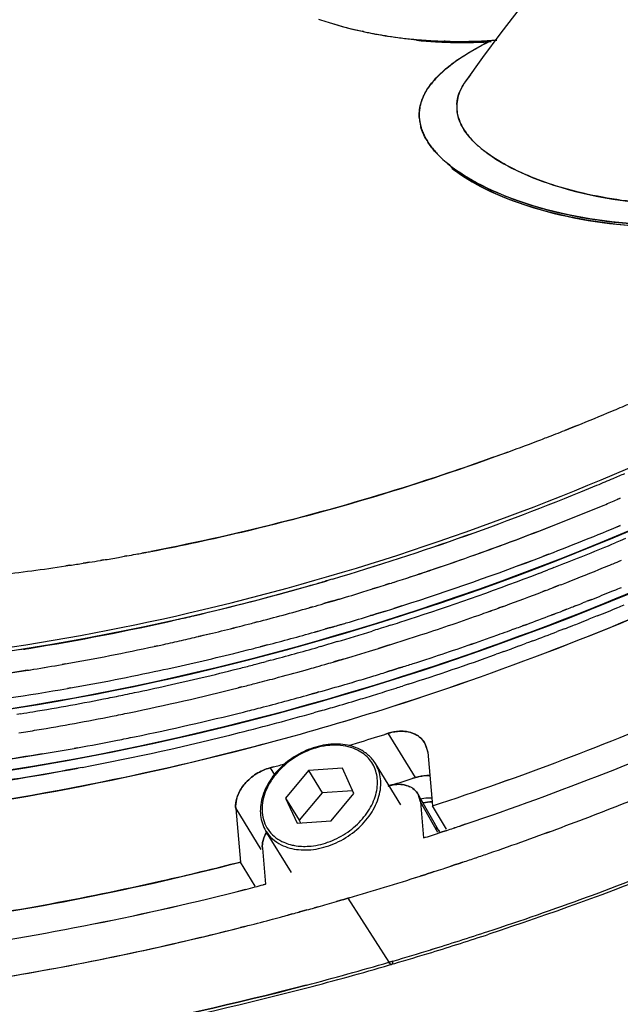
# Model space of a CAD drawing. Extents: x -942 to 2096, y -1013 to 886.
# Drawn here: x 1192 to 1238, y 444 to 521 of the extents above; entities that cross this region are included whole.
import ezdxf

# ---------------------------------------------------------------- set-up
doc = ezdxf.new("R2010")
doc.units = 0
doc.header["$LTSCALE"] = 65.395
doc.layers.get('0').update_dxf_attribs({"linetype": 'CONTINUOUS'})
doc.layers.add('02___PRT_ALL_AXES', color=7, linetype='CONTINUOUS')

msp = doc.modelspace()

# ---------------------------------------------------------------- linework, layer by layer
at = {"color": 7, "linetype": 'Continuous'}
for p, q in [((1230.472, 521.914), (1228.977, 519.983)), ((1218.197, 520.101), (1218.285, 520.082)), ((1218.293, 520.081), (1218.205, 520.1)), ((1228.977, 519.983), (1227.554, 518.065)), ((1224.646, 519.255), (1224.555, 519.258)), ((1224.556, 519.258), (1224.648, 519.255)), ((1224.568, 519.332), (1224.66, 519.329)), ((1224.66, 519.329), (1224.568, 519.332)), ((1225.809, 519.315), (1225.898, 519.315)), ((1228.265, 519.396), (1228.122, 519.324)), ((1228.13, 519.331), (1228.265, 519.396)), ((1227.554, 518.065), (1226.203, 516.166)), ((1226.142, 516.074), (1226.125, 516.047)), ((1225.582, 513.821), (1225.575, 513.868)), ((1222.752, 512.727), (1222.762, 512.693)), ((1227.192, 511.218), (1227.149, 511.257)), ((1226.213, 508.849), (1226.255, 508.823)), ((1230.125, 509.327), (1230.074, 509.352)), ((1233.961, 489.095), (1234.278, 489.221)), ((1234.278, 489.221), (1233.961, 489.095)), ((1234.278, 489.221), (1234.583, 489.342)), ((1234.583, 489.342), (1234.278, 489.221)), ((1234.583, 489.342), (1234.777, 489.42)), ((1234.777, 489.42), (1234.583, 489.342)), ((1234.777, 489.42), (1234.913, 489.474)), ((1234.913, 489.474), (1234.777, 489.42)), ((1238.033, 483.72), (1238.268, 483.819)), ((1238.268, 483.819), (1238.033, 483.72)), ((1238.264, 480.514), (1238.126, 480.457)), ((1238.658, 480.68), (1238.264, 480.514)), ((1201.76, 479.682), (1201.915, 479.712)), ((1201.915, 479.712), (1201.76, 479.682)), ((1238.126, 480.457), (1237.867, 480.349)), ((1197.848, 478.982), (1198.078, 479.021)), ((1198.078, 479.021), (1197.848, 478.982)), ((1199.72, 479.305), (1199.913, 479.34)), ((1199.913, 479.34), (1199.72, 479.305)), ((1201.075, 479.553), (1201.377, 479.61)), ((1201.377, 479.61), (1201.075, 479.553)), ((1232.565, 479.423), (1232.245, 479.3)), ((1232.246, 479.3), (1232.565, 479.423)), ((1232.565, 479.423), (1232.713, 479.48)), ((1232.712, 479.479), (1232.565, 479.423)), ((1195.154, 478.557), (1195.483, 478.606)), ((1195.483, 478.606), (1195.154, 478.557)), ((1196.507, 478.765), (1196.728, 478.8)), ((1196.728, 478.8), (1196.507, 478.765)), ((1196.728, 478.8), (1196.981, 478.84)), ((1196.981, 478.84), (1196.728, 478.8)), ((1232.946, 478.371), (1232.627, 478.248)), ((1233.094, 478.428), (1232.946, 478.371)), ((1237.614, 478.692), (1237.703, 478.729)), ((1215.519, 477.433), (1215.379, 477.392)), ((1215.756, 477.503), (1215.519, 477.433)), ((1215.881, 477.539), (1215.756, 477.503)), ((1219.005, 476.768), (1219.353, 476.876)), ((1219.353, 476.876), (1219.005, 476.767)), ((1220.018, 477.085), (1220.33, 477.184)), ((1220.329, 477.184), (1220.018, 477.085)), ((1220.33, 477.184), (1220.478, 477.231)), ((1220.633, 477.281), (1220.477, 477.231)), ((1232.241, 476.563), (1232.458, 476.645)), ((1232.458, 476.645), (1232.241, 476.563)), ((1233.113, 476.897), (1233.45, 477.028)), ((1233.45, 477.028), (1233.113, 476.897)), ((1233.579, 477.078), (1233.45, 477.028)), ((1238.21, 476.833), (1238.361, 476.895)), ((1216.073, 475.881), (1215.739, 475.783)), ((1215.786, 475.797), (1216.074, 475.881)), ((1216.311, 475.951), (1216.073, 475.881)), ((1216.074, 475.881), (1216.312, 475.951)), ((1216.436, 475.988), (1216.311, 475.951)), ((1216.312, 475.951), (1216.436, 475.988)), ((1235.755, 475.843), (1236.052, 475.961)), ((1236.053, 475.961), (1235.755, 475.843)), ((1214.07, 475.303), (1214.343, 475.38)), ((1214.343, 475.38), (1214.071, 475.303)), ((1215.224, 475.633), (1215.383, 475.679)), ((1215.383, 475.679), (1215.224, 475.633)), ((1215.383, 475.679), (1215.786, 475.797)), ((1215.739, 475.783), (1215.383, 475.679)), ((1220.673, 475.263), (1220.985, 475.362)), ((1220.985, 475.362), (1220.674, 475.264)), ((1220.985, 475.362), (1221.132, 475.409)), ((1221.133, 475.409), (1220.985, 475.362)), ((1221.132, 475.409), (1221.289, 475.459)), ((1221.289, 475.459), (1221.133, 475.409)), ((1228.836, 475.298), (1229.159, 475.415)), ((1229.158, 475.415), (1228.836, 475.298)), ((1229.159, 475.415), (1229.308, 475.469)), ((1233.769, 475.067), (1234.107, 475.198)), ((1234.107, 475.198), (1233.769, 475.067)), ((1234.608, 475.392), (1234.761, 475.452)), ((1234.761, 475.452), (1234.608, 475.392)), ((1235.488, 475.738), (1235.352, 475.684)), ((1235.488, 475.738), (1235.615, 475.788)), ((1235.755, 475.843), (1235.615, 475.788)), ((1218.85, 474.697), (1218.995, 474.741)), ((1218.995, 474.741), (1218.85, 474.697)), ((1218.995, 474.741), (1219.297, 474.834)), ((1219.297, 474.834), (1218.995, 474.741)), ((1219.297, 474.834), (1219.66, 474.946)), ((1219.66, 474.946), (1219.297, 474.834)), ((1219.66, 474.946), (1220.008, 475.055)), ((1220.009, 475.055), (1219.66, 474.946)), ((1232.898, 474.734), (1233.114, 474.816)), ((1233.114, 474.816), (1232.898, 474.734)), ((1235.949, 474.466), (1235.812, 474.412)), ((1236.075, 474.517), (1235.949, 474.466)), ((1236.215, 474.573), (1236.075, 474.517)), ((1236.477, 474.678), (1236.215, 474.573)), ((1209.847, 474.158), (1210.033, 474.207)), ((1210.034, 474.207), (1209.847, 474.158)), ((1215.646, 473.746), (1215.343, 473.659)), ((1215.344, 473.659), (1215.647, 473.746)), ((1215.776, 473.784), (1215.646, 473.746)), ((1215.647, 473.746), (1215.776, 473.784)), ((1215.776, 473.784), (1215.964, 473.838)), ((1215.963, 473.838), (1215.776, 473.784)), ((1219.239, 473.584), (1218.975, 473.502)), ((1219.383, 473.629), (1219.239, 473.584)), ((1219.685, 473.723), (1219.383, 473.629)), ((1220.048, 473.838), (1219.685, 473.723)), ((1220.397, 473.948), (1220.048, 473.838)), ((1229.492, 473.471), (1229.814, 473.588)), ((1229.964, 473.642), (1229.814, 473.588)), ((1230.489, 473.834), (1230.666, 473.899)), ((1230.666, 473.899), (1230.992, 474.019)), ((1230.992, 474.019), (1230.666, 473.899)), ((1233.923, 473.671), (1233.577, 473.537)), ((1205.482, 473.08), (1205.628, 473.115)), ((1205.617, 473.112), (1205.482, 473.08)), ((1214.494, 473.418), (1214.703, 473.477)), ((1214.702, 473.477), (1214.494, 473.418)), ((1233.577, 473.537), (1233.361, 473.454)), ((1191.754, 472.065), (1191.575, 472.036)), ((1191.865, 472.082), (1191.754, 472.065)), ((1202.035, 472.304), (1202.301, 472.362)), ((1202.302, 472.362), (1202.036, 472.304)), ((1210.269, 472.28), (1210.455, 472.328)), ((1210.455, 472.328), (1210.269, 472.28)), ((1210.455, 472.328), (1210.816, 472.422)), ((1210.815, 472.422), (1210.455, 472.328)), ((1214.976, 472.307), (1214.767, 472.247)), ((1215.79, 472.543), (1215.616, 472.492)), ((1215.942, 472.588), (1215.79, 472.543)), ((1216.088, 472.63), (1215.942, 472.588)), ((1216.245, 472.677), (1216.088, 472.63)), ((1219.46, 472.147), (1219.705, 472.223)), ((1219.705, 472.223), (1219.46, 472.147)), ((1219.705, 472.223), (1219.869, 472.274)), ((1219.869, 472.274), (1219.705, 472.223)), ((1219.869, 472.274), (1220.171, 472.369)), ((1220.171, 472.369), (1219.869, 472.274)), ((1220.171, 472.369), (1220.348, 472.425)), ((1220.348, 472.424), (1220.171, 472.369)), ((1229.958, 472.179), (1229.808, 472.124)), ((1230.28, 472.297), (1229.958, 472.179)), ((1230.43, 472.352), (1230.28, 472.297)), ((1231.131, 472.611), (1230.955, 472.546)), ((1231.457, 472.732), (1231.131, 472.611)), ((1216.573, 471.273), (1216.73, 471.32)), ((1216.73, 471.32), (1216.573, 471.273)), ((1228.81, 471.762), (1228.626, 471.696)), ((1229.214, 471.908), (1228.81, 471.762)), ((1194.87, 470.903), (1195.106, 470.944)), ((1195.105, 470.944), (1194.87, 470.903)), ((1211.093, 471.231), (1210.733, 471.135)), ((1216.141, 471.147), (1215.933, 471.086)), ((1215.933, 471.086), (1216.139, 471.146)), ((1216.139, 471.146), (1216.428, 471.231)), ((1216.428, 471.231), (1216.141, 471.147)), ((1216.428, 471.231), (1216.573, 471.273)), ((1216.573, 471.273), (1216.428, 471.231)), ((1220.487, 470.441), (1220.859, 470.558)), ((1220.859, 470.558), (1220.487, 470.441)), ((1220.859, 470.558), (1221.003, 470.603)), ((1221.003, 470.603), (1220.859, 470.558)), ((1221.003, 470.603), (1221.301, 470.697)), ((1221.301, 470.697), (1221.003, 470.603)), ((1191.728, 470.379), (1192.042, 470.429)), ((1191.998, 470.422), (1191.728, 470.379)), ((1192.192, 470.453), (1191.998, 470.422)), ((1192.042, 470.429), (1192.193, 470.453)), ((1202.457, 470.436), (1202.753, 470.499)), ((1220.115, 470.326), (1220.36, 470.402)), ((1220.36, 470.402), (1220.115, 470.326)), ((1220.36, 470.402), (1220.487, 470.441)), ((1220.487, 470.441), (1220.36, 470.402)), ((1195.528, 469.084), (1195.293, 469.042)), ((1195.293, 469.042), (1195.528, 469.083)), ((1208.548, 469.084), (1208.82, 469.152)), ((1208.82, 469.152), (1208.548, 469.084)), ((1221.473, 469.271), (1221.329, 469.225)), ((1221.771, 469.366), (1221.473, 469.271)), ((1214.108, 468.562), (1214.199, 468.587)), ((1214.199, 468.587), (1214.63, 468.707)), ((1214.63, 468.707), (1214.199, 468.587)), ((1214.63, 468.707), (1214.841, 468.766)), ((1214.841, 468.766), (1214.63, 468.707)), ((1191.674, 467.076), (1191.351, 467.024)), ((1214.527, 467.175), (1214.436, 467.149)), ((1214.957, 467.297), (1214.527, 467.175)), ((1220.219, 465.554), (1219.955, 465.471)), ((1219.955, 465.471), (1220.219, 465.554)), ((1222.34, 462.114), (1220.219, 465.553)), ((1195.803, 464.381), (1196.067, 464.429)), ((1196.067, 464.429), (1195.803, 464.381)), ((1223.05, 464.834), (1223.296, 464.077)), ((1223.296, 464.077), (1223.657, 459.906)), ((1196.422, 462.903), (1196.132, 462.849)), ((1211.296, 462.94), (1211.042, 462.872)), ((1211.042, 462.872), (1211.296, 462.94)), ((1211.042, 462.871), (1211.376, 462.331)), ((1214.018, 462.652), (1212.251, 460.518)), ((1216.67, 462.835), (1214.018, 462.652)), ((1214.018, 462.652), (1215.079, 460.932)), ((1217.554, 460.884), (1216.67, 462.835)), ((1222.086, 462.034), (1222.34, 462.114)), ((1222.34, 462.114), (1222.086, 462.034)), ((1215.079, 460.932), (1213.311, 458.798)), ((1217.458, 461.096), (1215.079, 460.932)), ((1215.786, 458.75), (1217.554, 460.884)), ((1222.733, 460.224), (1222.552, 460.815)), ((1212.251, 460.518), (1213.311, 458.798)), ((1212.251, 460.518), (1213.134, 458.567)), ((1224.091, 457.85), (1222.733, 460.224)), ((1222.734, 460.223), (1222.976, 457.423)), ((1224.245, 457.855), (1222.741, 460.483)), ((1223.295, 460.517), (1223.299, 460.517)), ((1224.766, 458.109), (1223.657, 459.906)), ((1208.368, 459.714), (1210.331, 456.531)), ((1208.368, 459.714), (1208.729, 455.543)), ((1213.134, 458.567), (1215.786, 458.75)), ((1213.311, 458.798), (1213.407, 458.586)), ((1225.796, 458.35), (1226.204, 458.488)), ((1226.204, 458.487), (1225.796, 458.35)), ((1224.197, 457.819), (1224.411, 457.89)), ((1224.411, 457.89), (1224.197, 457.819)), ((1224.411, 457.89), (1224.78, 458.011)), ((1224.78, 458.011), (1224.411, 457.89)), ((1210.442, 456.631), (1210.684, 453.83)), ((1209.885, 453.668), (1208.729, 455.543)), ((1225.093, 455.229), (1225.462, 455.351)), ((1225.462, 455.352), (1225.094, 455.23)), ((1225.653, 455.416), (1225.462, 455.352)), ((1225.462, 455.351), (1225.653, 455.415)), ((1226.032, 455.542), (1225.653, 455.416)), ((1225.653, 455.415), (1226.032, 455.541)), ((1223.138, 454.593), (1222.703, 454.454)), ((1222.703, 454.453), (1223.137, 454.592)), ((1223.137, 454.592), (1223.264, 454.633)), ((1223.264, 454.634), (1223.138, 454.593)), ((1223.582, 454.736), (1223.264, 454.634)), ((1223.264, 454.633), (1223.582, 454.735)), ((1223.801, 454.807), (1223.582, 454.736)), ((1223.582, 454.735), (1223.8, 454.806)), ((1210.509, 453.784), (1210.684, 453.83)), ((1210.684, 453.83), (1210.509, 453.784)), ((1216.542, 452.578), (1216.192, 452.478)), ((1216.192, 452.478), (1216.541, 452.578)), ((1216.541, 452.578), (1216.778, 452.647)), ((1216.778, 452.647), (1216.542, 452.578)), ((1216.778, 452.647), (1217.081, 452.736)), ((1217.081, 452.735), (1216.778, 452.647)), ((1217.081, 452.736), (1217.183, 452.765)), ((1217.183, 452.765), (1217.081, 452.735)), ((1217.081, 452.736), (1220.277, 447.764)), ((1212.763, 451.518), (1212.43, 451.428)), ((1212.43, 451.427), (1212.763, 451.517)), ((1213.524, 451.726), (1213.318, 451.67)), ((1213.318, 451.669), (1213.524, 451.726)), ((1213.905, 451.831), (1213.524, 451.726)), ((1213.524, 451.726), (1213.905, 451.831)), ((1214.775, 452.074), (1214.489, 451.994)), ((1214.489, 451.994), (1214.775, 452.074)), ((1209.07, 450.546), (1208.741, 450.463)), ((1208.741, 450.462), (1209.07, 450.545)), ((1220.277, 447.764), (1220.403, 447.801)), ((1220.403, 447.801), (1220.277, 447.764)), ((1220.325, 447.552), (1220.479, 447.596)), ((1220.403, 447.801), (1220.592, 447.856)), ((1220.592, 447.856), (1220.403, 447.801)), ((1220.666, 447.651), (1220.479, 447.596))]:
    msp.add_line(p, q, dxfattribs=at)
for centre, radius, start, end in [((1224.262, 548.525), 29.057, 250.99458, 251.30604), ((1224.635, 549.687), 30.277, 251.34173, 256.82725), ((1224.666, 549.706), 30.303, 251.30192, 256.6561), ((1224.902, 550.647), 31.273, 256.63341, 257.62121), ((1224.945, 550.932), 31.56, 256.79541, 257.66962), ((1224.999, 551.096), 31.732, 257.78477, 258.54898), ((1225.159, 551.953), 32.604, 257.8426, 260.66433), ((1225.061, 551.398), 32.041, 258.54826, 258.86408), ((1225.176, 551.997), 32.65, 258.86869, 260.64611), ((1225.273, 552.568), 33.229, 260.64152, 260.84643), ((1225.302, 552.78), 33.443, 260.65331, 260.85701), ((1225.292, 552.687), 33.35, 260.84643, 261.04841), ((1225.384, 553.308), 33.978, 260.86092, 262.54103), ((1225.311, 552.807), 33.472, 261.04842, 261.25931), ((1225.377, 553.246), 33.916, 261.26166, 262.53885), ((1225.493, 554.141), 34.818, 262.54083, 264.26992), ((1225.51, 554.269), 34.947, 262.54124, 264.26335), ((1225.57, 554.839), 35.52, 264.25947, 264.54841), ((1225.553, 554.718), 35.398, 264.26572, 264.46971), ((1225.568, 554.863), 35.544, 264.46976, 264.74891), ((1225.583, 554.976), 35.657, 264.54835, 264.74127), ((1225.581, 555.005), 35.687, 264.74885, 264.94129), ((1225.593, 555.086), 35.768, 264.74127, 264.93336), ((1225.893, 555.208), 35.975, 264.4699, 266.8226), ((1225.652, 555.806), 36.49, 264.94047, 267.26516), ((1225.643, 555.767), 36.451, 264.94884, 267.27708), ((1225.949, 556.157), 36.925, 266.81677, 267.83544), ((1225.937, 555.915), 36.683, 266.81716, 266.98153), ((1225.701, 556.748), 37.434, 267.25952, 268.26565), ((1225.683, 556.512), 37.197, 267.26976, 267.43216), ((1225.951, 556.199), 36.967, 266.98242, 267.83704), ((1225.696, 556.814), 37.499, 267.43307, 268.2764), ((1225.966, 556.573), 37.341, 267.97513, 268.15825), ((1225.966, 556.565), 37.334, 267.97758, 268.16058), ((1225.708, 557.201), 37.887, 268.41469, 268.59532), ((1225.714, 557.16), 37.846, 268.40369, 268.58453), ((1225.97, 556.698), 37.467, 268.15829, 268.42348), ((1225.97, 556.689), 37.458, 268.16063, 268.4263), ((1225.717, 557.284), 37.97, 268.58458, 268.84654), ((1225.712, 557.333), 38.018, 268.59537, 268.85705), ((1225.973, 556.822), 37.59, 268.42344, 268.60191), ((1225.973, 556.812), 37.581, 268.42626, 268.60559), ((1225.714, 557.462), 38.148, 268.857, 269.03321), ((1225.72, 557.407), 38.092, 268.84649, 269.02286), ((1225.976, 556.931), 37.7, 268.60193, 268.81802), ((1225.976, 556.921), 37.69, 268.60561, 268.82213), ((1225.723, 557.656), 38.341, 269.02345, 269.74202), ((1225.718, 557.726), 38.412, 269.03383, 269.75096), ((1225.98, 557.133), 37.902, 268.81828, 269.32986), ((1225.98, 557.12), 37.889, 268.82239, 269.33281), ((1225.984, 557.506), 38.275, 269.33039, 270.17008), ((1225.983, 557.473), 38.242, 269.33323, 270.1185), ((1225.72, 558.048), 38.734, 269.75049, 270.13187), ((1225.725, 557.966), 38.651, 269.74159, 270.14373), ((1225.71, 559.263), 39.949, 270.16065, 273.58807), ((1225.711, 559.03), 39.715, 270.27075, 272.55521), ((1225.979, 558.317), 39.086, 270.1227, 271.94242), ((1225.979, 558.347), 39.116, 270.17389, 271.94803), ((1225.958, 559.036), 39.805, 271.93772, 272.21997), ((1225.945, 559.391), 40.16, 271.94588, 273.25183), ((1225.666, 560.133), 40.819, 272.54934, 273.57367), ((1225.94, 559.479), 40.248, 272.22134, 273.24715), ((1225.633, 560.669), 41.357, 273.57278, 274.19727), ((1225.637, 560.617), 41.305, 273.57224, 274.19685), ((1225.646, 560.521), 41.209, 273.64406, 274.052), ((1225.647, 560.51), 41.197, 273.64355, 274.05159), ((1233.029, 507.119), 13.038, 127.0039, 128.26859), ((1232.611, 507.7), 12.354, 126.38499, 127.69812), ((1228.637, 512.097), 6.417, 137.37738, 141.81174), ((1227.88, 512.541), 5.543, 140.32753, 144.25957), ((1228.643, 511.912), 6.531, 137.73579, 140.35865), ((1229.629, 513.785), 4.171, 148.49034, 151.51992), ((1229.833, 513.662), 4.409, 147.24289, 148.50568), ((1230.043, 513.522), 4.663, 145.19644, 146.90743), ((1230.056, 513.516), 4.675, 144.74231, 146.83795), ((1230.304, 513.339), 4.981, 142.61396, 145.18597), ((1225.938, 513.612), 3.307, 168.92787, 170.43228), ((1228.396, 514.248), 2.846, 176.50694, 181.91616), ((1228.479, 514.247), 2.928, 181.73713, 192.64281), ((1228.431, 514.25), 2.881, 181.93194, 187.61648), ((1225.99, 513.582), 3.355, 184.65495, 191.44267), ((1226.16, 513.616), 3.528, 191.43285, 195.33954), ((1226.42, 513.719), 3.799, 195.66909, 197.50963), ((1226.667, 513.8), 4.059, 197.55509, 203.07299), ((1227.588, 514.261), 5.101, 210.27502, 212.91609), ((1227.797, 514.38), 5.332, 211.93126, 213.02079), ((1227.93, 514.467), 5.49, 213.02041, 214.01022), ((1229.3, 515.566), 7.257, 221.14292, 222.61592), ((1232.376, 518.982), 11.856, 232.88848, 233.36964), ((1238.764, 527.128), 19.786, 244.11122, 245.49691), ((1164.377, 665.154), 189.311, 291.87544, 292.75953), ((1164.133, 665.74), 189.945, 292.75925, 293.18654), ((1164.794, 664.111), 188.188, 291.10273, 291.56413), ((1165.176, 663.113), 187.119, 290.11716, 290.95437), ((1164.935, 663.747), 187.797, 290.95395, 291.10262), ((1155.908, 678.878), 210.098, 292.54254, 292.91516), ((1155.782, 679.176), 210.422, 292.91514, 293.18601), ((1157.37, 675.25), 206.187, 286.48562, 292.55386), ((1157.981, 673.528), 204.363, 286.45851, 292.58098), ((1155.71, 679.177), 212.086, 292.53972, 292.83994), ((1155.711, 679.173), 212.082, 292.5398, 292.84021), ((1156.28, 677.78), 210.577, 290.40995, 292.54212), ((1156.278, 677.785), 210.582, 290.41353, 292.54204), ((1156.455, 677.655), 212.341, 291.04665, 292.66632), ((1156.455, 677.652), 212.339, 291.04686, 292.66648), ((1157.387, 674.805), 207.403, 288.55928, 290.40986), ((1157.385, 674.811), 207.409, 288.56318, 290.41345), ((1154.317, 681.137), 217.477, 291.38565, 292.59269), ((1170.762, 641.552), 164.811, 279.15366, 279.45914), ((1170.582, 642.629), 165.902, 279.54028, 279.95194), ((1170.46, 643.322), 166.606, 279.95176, 280.11485), ((1170.345, 643.965), 167.259, 280.18212, 280.42408), ((1170.258, 644.442), 167.744, 280.42404, 280.5864), ((1170.147, 645.03), 168.342, 280.69099, 280.82388), ((1157.722, 674.325), 208.778, 287.72654, 290.91302), ((1158.051, 673.384), 207.782, 287.71875, 290.92087), ((1153.972, 681.875), 219.726, 292.39992, 292.58322), ((1153.973, 681.874), 219.724, 292.39996, 292.58325), ((1171.315, 637.864), 161.081, 276.61167, 278.51076), ((1170.94, 640.437), 163.681, 278.62357, 278.9865), ((1158.225, 672.334), 204.794, 287.7425, 288.55727), ((1158.224, 672.336), 204.796, 287.74252, 288.56117), ((1154.813, 679.873), 216.12, 290.91737, 291.10339), ((1154.652, 680.287), 216.564, 291.23591, 291.38494), ((1154.305, 681.059), 218.844, 291.38542, 292.1916), ((1154.304, 681.06), 218.846, 291.3854, 292.19157), ((1154.066, 681.647), 219.479, 292.19126, 292.37478), ((1154.067, 681.646), 219.477, 292.19129, 292.37481), ((1151.248, 685.1), 228.232, 287.4641, 294.67511), ((1150.429, 687.228), 230.507, 287.4996, 294.63927), ((1155.687, 677.531), 213.62, 288.20275, 290.92252), ((1160.56, 664.802), 195.262, 283.19094, 285.87741), ((1159.796, 667.564), 198.128, 285.87132, 286.13634), ((1159.693, 667.922), 198.501, 286.13631, 286.29208), ((1158.884, 670.259), 202.617, 287.06393, 287.26079), ((1158.883, 670.263), 202.621, 287.06399, 287.26084), ((1158.68, 670.913), 203.301, 287.36375, 287.56028), ((1158.681, 670.909), 203.298, 287.36377, 287.56031), ((1154.707, 680.03), 217.739, 290.92097, 291.10561), ((1154.708, 680.028), 217.737, 290.92099, 291.10562), ((1154.547, 680.445), 218.184, 291.23715, 291.38508), ((1154.547, 680.443), 218.182, 291.23716, 291.38509), ((1154.459, 680.978), 220.657, 292.14075, 292.30582), ((1154.46, 680.976), 220.655, 292.14077, 292.30585), ((1159.143, 669.412), 201.731, 286.49944, 287.06426), ((1159.144, 669.408), 201.726, 286.49963, 287.0642), ((1155.03, 679.179), 216.829, 290.03326, 290.86038), ((1155.031, 679.177), 216.827, 290.03327, 290.8604), ((1154.604, 680.621), 220.271, 291.70097, 292.14083), ((1154.605, 680.619), 220.269, 291.701, 292.14085), ((1160.035, 666.312), 198.505, 284.58837, 285.79591), ((1160.036, 666.309), 198.502, 284.58861, 285.79619), ((1159.618, 667.798), 200.048, 285.87606, 286.13864), ((1159.619, 667.794), 200.044, 285.87626, 286.13874), ((1159.08, 670.209), 204.444, 287.33861, 287.53402), ((1159.081, 670.206), 204.441, 287.33875, 287.53417), ((1155.471, 677.97), 215.543, 289.52316, 289.89973), ((1155.472, 677.969), 215.541, 289.52317, 289.89975), ((1154.961, 679.719), 219.301, 291.15549, 291.29596), ((1154.962, 679.717), 219.299, 291.1555, 291.29598), ((1154.857, 679.985), 219.587, 291.33884, 291.50454), ((1154.858, 679.983), 219.585, 291.33885, 291.50456), ((1152.375, 684.263), 225.83, 291.86457, 292.30312), ((1152.239, 684.597), 226.19, 292.30304, 292.43405), ((1162.24, 657.5), 187.77, 279.21051, 282.78879), ((1162.535, 655.983), 186.225, 279.19566, 282.80363), ((1161.345, 661.546), 191.914, 282.78193, 283.18459), ((1159.57, 668.614), 202.776, 286.44249, 286.99823), ((1159.572, 668.61), 202.772, 286.44277, 286.99827), ((1156.674, 674.594), 210.521, 287.83016, 288.19731), ((1156.012, 676.43), 213.91, 288.22254, 289.52438), ((1156.013, 676.428), 213.908, 288.22252, 289.52438), ((1155.34, 678.726), 218.238, 290.28236, 290.81676), ((1155.341, 678.724), 218.236, 290.28237, 290.81678), ((1155.101, 679.355), 218.911, 290.87725, 291.06089), ((1155.102, 679.353), 218.909, 290.87725, 291.06088), ((1152.63, 683.627), 225.145, 291.4791, 291.68252), ((1160.749, 663.549), 195.651, 283.25761, 284.38273), ((1160.748, 663.554), 195.656, 283.26093, 284.38249), ((1160.412, 664.878), 197.023, 284.38134, 284.5313), ((1160.412, 664.876), 197.021, 284.38158, 284.53153), ((1160.077, 666.883), 200.972, 285.77171, 285.96166), ((1160.078, 666.88), 200.969, 285.77201, 285.96194), ((1159.897, 667.508), 201.622, 286.14528, 286.30578), ((1159.901, 667.492), 201.606, 286.14555, 286.29208), ((1159.813, 667.794), 201.92, 286.29209, 286.44221), ((1159.81, 667.806), 201.933, 286.30578, 286.44248), ((1156.872, 673.98), 209.877, 287.61837, 287.83009), ((1155.625, 677.954), 217.416, 289.99393, 290.14134), ((1155.626, 677.953), 217.414, 289.99393, 290.14135), ((1152.805, 683.179), 224.664, 291.16534, 291.34211), ((1152.72, 683.398), 224.898, 291.3421, 291.47909), ((1161.167, 661.787), 193.84, 282.81687, 283.21558), ((1161.167, 661.787), 193.84, 282.81686, 283.21557), ((1160.439, 665.584), 199.623, 284.61695, 285.7108), ((1160.44, 665.581), 199.62, 284.61712, 285.71095), ((1157.505, 671.946), 207.747, 286.42412, 287.21068), ((1156.817, 673.984), 211.335, 287.49469, 287.85693), ((1156.817, 673.983), 211.333, 287.49467, 287.85691), ((1156.567, 674.761), 212.151, 287.85693, 288.2213), ((1156.567, 674.759), 212.149, 287.85691, 288.22128), ((1156.411, 675.735), 215.062, 288.19355, 289.48825), ((1156.411, 675.734), 215.06, 288.19352, 289.48824), ((1155.933, 677.099), 216.507, 289.48696, 289.65247), ((1155.934, 677.097), 216.505, 289.48695, 289.65248), ((1155.816, 677.427), 216.855, 289.65248, 289.86149), ((1155.817, 677.426), 216.854, 289.65249, 289.86149), ((1153.09, 682.437), 223.869, 290.4906, 291.01175), ((1163.235, 651.815), 181.999, 279.05081, 279.18785), ((1162.163, 657.158), 189.105, 280.03223, 282.17215), ((1162.163, 657.156), 189.103, 280.03227, 282.17202), ((1161.53, 660.173), 192.186, 282.24819, 282.39187), ((1161.382, 660.84), 192.87, 282.39173, 282.81689), ((1161.007, 663.4), 197.366, 283.84106, 284.30394), ((1161.007, 663.398), 197.365, 283.84132, 284.30405), ((1160.846, 664.035), 198.022, 284.30377, 284.45286), ((1160.846, 664.033), 198.02, 284.30387, 284.45295), ((1158.304, 669.194), 204.881, 284.93102, 285.99713), ((1157.947, 670.451), 206.187, 286.05656, 286.24184), ((1157.397, 672.121), 209.384, 286.46155, 287.24213), ((1157.397, 672.119), 209.382, 286.4615, 287.2421), ((1153.57, 681.144), 222.49, 289.8764, 290.03897), ((1153.369, 681.691), 223.072, 290.20933, 290.35311), ((1161.57, 661.078), 194.978, 282.19362, 283.8438), ((1154.357, 678.918), 220.129, 287.83323, 289.71777), ((1156.966, 674.061), 213.297, 287.82995, 288.19231), ((1156.967, 674.059), 213.296, 287.82992, 288.19228), ((1163.063, 652.068), 183.936, 279.11182, 279.25709), ((1163.063, 652.073), 183.941, 279.11218, 279.26318), ((1162.873, 653.225), 185.109, 279.25767, 279.95405), ((1162.872, 653.23), 185.114, 279.26374, 279.95403), ((1159.427, 664.826), 200.37, 282.5695, 284.17732), ((1158.905, 666.926), 202.535, 284.17494, 284.48042), ((1158.784, 667.396), 203.02, 284.48036, 284.62579), ((1158.692, 667.75), 203.385, 284.62581, 284.8253), ((1158.097, 669.726), 206.889, 285.6125, 285.79711), ((1158.097, 669.724), 206.887, 285.61246, 285.79708), ((1157.983, 670.127), 207.305, 285.79713, 286.04848), ((1157.984, 670.125), 207.303, 285.7971, 286.04845), ((1157.871, 670.518), 207.712, 286.04845, 286.23237), ((1157.871, 670.516), 207.71, 286.04842, 286.23234), ((1157.187, 673.374), 212.576, 287.55392, 287.82991), ((1157.188, 673.373), 212.575, 287.55389, 287.82987), ((1162.596, 656.274), 190.065, 279.97774, 282.1061), ((1162.596, 656.272), 190.063, 279.97792, 282.10611), ((1158.627, 667.774), 204.866, 284.48399, 284.93048), ((1158.628, 667.772), 204.864, 284.48395, 284.93044), ((1158.326, 668.9), 206.031, 284.93069, 285.61285), ((1158.327, 668.899), 206.03, 284.93065, 285.61281), ((1157.889, 671.107), 210.203, 286.51063, 286.8884), ((1157.889, 671.105), 210.201, 286.51059, 286.88837), ((1157.636, 671.937), 211.071, 286.88837, 287.21808), ((1157.637, 671.936), 211.069, 286.88834, 287.21803), ((1164.141, 647.188), 180.849, 274.03435, 279.91889), ((1164.438, 644.763), 178.409, 273.99408, 279.95903), ((1159.642, 663.673), 200.641, 281.6285, 284.1078), ((1159.643, 663.671), 200.639, 281.62844, 284.10775), ((1160.055, 662.042), 197.517, 281.8195, 282.56754), ((1158.829, 666.993), 204.059, 284.18077, 284.4839), ((1158.83, 666.991), 204.057, 284.18072, 284.48386), ((1158.33, 669.606), 208.638, 285.71531, 286.29232), ((1158.331, 669.603), 208.635, 285.71528, 286.29156), ((1158.103, 670.386), 209.451, 286.29136, 286.5105), ((1158.102, 670.388), 209.454, 286.29211, 286.51053), ((1155.327, 675.924), 216.981, 287.18164, 287.57071), ((1155.138, 676.524), 217.611, 287.57059, 287.70846), ((1161.028, 657.171), 192.55, 279.43617, 281.20692), ((1160.471, 660.044), 195.476, 281.20339, 281.59699), ((1160.31, 660.831), 196.28, 281.59687, 281.81896), ((1158.887, 667.599), 206.556, 284.40938, 285.50622), ((1158.887, 667.597), 206.554, 284.40934, 285.50619), ((1155.927, 673.958), 214.926, 286.29234, 286.81352), ((1155.602, 675.037), 216.053, 286.81338, 287.18163), ((1159.284, 666.063), 204.969, 284.02833, 284.40849), ((1159.285, 666.062), 204.967, 284.02828, 284.40844), ((1156.211, 672.989), 213.916, 285.93951, 286.29216), ((1147.897, 690.355), 242.583, 288.19836, 293.30219), ((1147.147, 692.333), 244.696, 288.22061, 293.28034), ((1161.515, 654.315), 189.652, 279.15018, 279.43246), ((1160.953, 657.251), 194.087, 279.478, 281.23514), ((1160.953, 657.25), 194.086, 279.47794, 281.23508), ((1160.395, 660.119), 197.008, 281.23168, 281.62231), ((1160.396, 660.118), 197.007, 281.23161, 281.62225), ((1160.076, 662.808), 201.619, 281.56762, 284.03423), ((1160.077, 662.807), 201.618, 281.56755, 284.03419), ((1156.83, 670.779), 211.621, 284.17828, 285.79606), ((1153.799, 677.16), 219.892, 284.94116, 287.45093), ((1153.833, 677.034), 219.762, 284.94121, 287.45248), ((1147.258, 692.095), 246.587, 288.67239, 294.09327), ((1146.914, 692.961), 247.518, 288.68361, 294.0841), ((1161.475, 654.195), 190.986, 279.05101, 279.47449), ((1158.117, 665.627), 206.311, 280.69993, 284.18204), ((1158.44, 664.163), 204.812, 280.68718, 284.19478), ((1160.829, 659.238), 197.971, 281.17282, 281.56146), ((1160.829, 659.237), 197.97, 281.17276, 281.5614), ((1152.485, 680.175), 225.056, 286.88292, 287.44514), ((1152.494, 680.147), 225.027, 286.88296, 287.44525), ((1221.472, 463.737), 1.941, 61.57645, 63.82107), ((1161.172, 657.484), 196.184, 280.24562, 281.17365), ((1161.173, 657.483), 196.182, 280.24555, 281.17359), ((1152.738, 679.345), 224.188, 286.70099, 286.88272), ((1152.733, 679.362), 224.206, 286.70097, 286.88269), ((1161.629, 654.957), 193.616, 279.42534, 280.16625), ((1161.629, 654.956), 193.615, 279.42527, 280.16619), ((1216.463, 461.235), 3.441, 63.43988, 65.5072), ((1212.127, 458.958), 4.061, 105.48932, 122.15471), ((1153.739, 675.856), 220.559, 285.12698, 285.3742), ((1153.749, 675.823), 220.524, 285.12686, 285.37413), ((1211.795, 459.315), 3.57, 139.74039, 141.35999), ((1211.785, 459.323), 3.558, 139.73896, 141.36409), ((1154.584, 676.809), 225.133, 286.94909, 287.44769), ((1154.593, 676.778), 225.1, 286.94914, 287.4478), ((1221.214, 459.953), 1.606, 55.10143, 64.15137), ((1221.217, 459.958), 1.6, 55.09779, 64.17977), ((1221.373, 460.143), 1.357, 29.68591, 34.31293), ((1221.379, 460.146), 1.351, 29.88285, 34.33684), ((1223.511, 457.491), 3.034, 88.0725, 94.09009), ((1223.512, 457.503), 3.022, 88.08159, 94.02679), ((1146.235, 693.56), 251.04, 290.38731, 291.77443), ((1146.179, 693.74), 251.227, 290.3852, 291.77127), ((1148.87, 687.442), 241.662, 288.30737, 288.56138), ((1149.405, 685.968), 240.096, 288.29654, 288.5522), ((1149.214, 686.396), 240.561, 287.85599, 288.16161), ((1149.794, 684.787), 238.852, 287.84203, 288.1498), ((1223.066, 457.184), 1.356, 29.68268, 34.86634), ((1146.983, 691.573), 248.916, 289.01466, 290.38546), ((1147.152, 691.089), 248.404, 289.01396, 290.38757), ((1147.865, 689.034), 246.229, 288.63507, 288.88255), ((1147.624, 689.726), 246.961, 288.63706, 288.88366), ((1147.487, 690.125), 247.383, 288.88363, 289.01343), ((1147.715, 689.474), 246.694, 288.88251, 289.01258), ((1154.288, 667.03), 218.382, 277.86032, 284.43566), ((1148.322, 687.668), 244.789, 288.12772, 288.27774), ((1148.039, 688.483), 245.65, 288.13135, 288.28089), ((1147.761, 689.32), 246.533, 288.51099, 288.63703), ((1148.016, 688.586), 245.757, 288.50869, 288.63503), ((1150.034, 686.959), 249.302, 288.21885, 291.94469), ((1150.466, 685.777), 248.044, 288.20947, 291.9542), ((1149.008, 685.44), 242.457, 286.33077, 287.69507), ((1149.372, 684.367), 241.325, 286.31939, 287.6899), ((1148.456, 687.258), 244.357, 287.95906, 288.12773), ((1148.162, 688.107), 245.255, 287.96327, 288.13135), ((1151.784, 678.147), 231.921, 284.50879, 284.66748), ((1152.1, 676.739), 230.478, 284.52045, 284.68021), ((1154.268, 667.397), 220.89, 278.09143, 284.38425), ((1153.758, 669.964), 223.505, 278.12808, 284.34715), ((1151.884, 677.76), 231.522, 284.31845, 284.5088), ((1152.188, 676.4), 230.129, 284.32891, 284.52046), ((1149.862, 682.919), 239.797, 285.7058, 286.05794), ((1150.201, 681.556), 238.395, 285.71617, 286.07024), ((1150.375, 681.063), 237.872, 284.97867, 285.12193), ((1150.652, 679.924), 236.701, 284.98515, 285.12908), ((1150.234, 681.584), 238.412, 285.20498, 285.34326), ((1150.527, 680.384), 237.178, 285.21246, 285.35162), ((1150.055, 682.231), 239.083, 285.48931, 285.63467), ((1150.37, 680.954), 237.769, 285.49844, 285.64458), ((1150.712, 679.788), 236.553, 284.28228, 284.77455), ((1150.952, 678.789), 235.526, 284.28559, 284.77992), ((1150.486, 680.648), 237.442, 284.77436, 284.97869), ((1150.751, 679.555), 236.319, 284.77975, 284.98517), ((1152.931, 670.383), 226.892, 279.43322, 284.23937), ((1152.493, 672.405), 228.958, 279.45851, 283.80359), ((1151.063, 678.408), 235.13, 283.79304, 284.19983), ((1152.104, 680.857), 242.857, 287.10515, 288.20517), ((1152.104, 680.857), 242.858, 287.10523, 288.20525), ((1152.391, 680.406), 242.562, 287.07315, 288.17525), ((1152.912, 678.238), 240.118, 286.37128, 287.10462), ((1152.912, 678.238), 240.117, 286.3712, 287.10453), ((1153.184, 677.833), 239.869, 286.33955, 287.07254), ((1153.716, 675.476), 237.241, 284.68554, 286.294), ((1154.004, 675.009), 236.929, 284.64511, 286.25558)]:
    msp.add_arc(centre, radius, start, end, dxfattribs=at)
for points, knots in [([(1109.75, 481.899), (1118.826, 477.628), (1138.951, 471.392), (1171.385, 469.254), (1205.484, 473.974), (1239.491, 485.271), (1271.708, 502.578), (1309.222, 531.757), (1331.371, 560.543), (1341.125, 581.395)], [0, 0, 0, 0, 0.109431, 0.226976, 0.352031, 0.482635, 0.615974, 0.748843, 1, 1, 1, 1]), ([(1168.713, 465.433), (1185.798, 465.923), (1220.785, 472.248), (1269.406, 494.559), (1311.447, 527.699), (1333.068, 555.984), (1341.332, 570.989)], [0, 0, 0, 0, 0.243696, 0.499628, 0.755761, 1, 1, 1, 1]), ([(1168.873, 465.422), (1185.024, 465.893), (1218.08, 471.607), (1264.448, 491.807), (1305.327, 522.019), (1327.148, 547.932), (1335.925, 561.807)], [0, 0, 0, 0, 0.242707, 0.497337, 0.753391, 1, 1, 1, 1]), ([(1228.122, 519.324), (1227.854, 519.189), (1226.839, 518.652), (1225.859, 518.042), (1225.182, 517.531)], [0, 0, 0, 0, 0.261313, 1, 1, 1, 1]), ([(1225.282, 517.646), (1225.49, 517.799), (1226.398, 518.427), (1227.369, 518.96), (1228.13, 519.331)], [0, 0, 0, 0, 0.233499, 1, 1, 1, 1]), ([(1224.954, 517.356), (1224.847, 517.271), (1224.446, 516.944), (1224.066, 516.587), (1223.81, 516.305)], [0, 0, 0, 0, 0.263216, 1, 1, 1, 1]), ([(1223.915, 516.443), (1223.997, 516.532), (1224.354, 516.901), (1224.746, 517.235), (1225.056, 517.475)], [0, 0, 0, 0, 0.236299, 1, 1, 1, 1]), ([(1223.381, 515.778), (1223.326, 515.701), (1223.122, 515.4), (1222.955, 515.075), (1222.859, 514.825)], [0, 0, 0, 0, 0.263353, 1, 1, 1, 1]), ([(1222.878, 514.834), (1222.918, 514.939), (1223.108, 515.376), (1223.369, 515.779), (1223.593, 516.065)], [0, 0, 0, 0, 0.236216, 1, 1, 1, 1]), ([(1225.963, 515.774), (1225.892, 515.643), (1225.652, 515.137), (1225.54, 514.568), (1225.552, 514.158)], [0, 0, 0, 0, 0.266904, 1, 1, 1, 1]), ([(1225.555, 514.421), (1225.564, 514.559), (1225.642, 515.141), (1225.892, 515.692), (1226.137, 516.068)], [0, 0, 0, 0, 0.235077, 1, 1, 1, 1]), ([(1222.646, 513.31), (1222.615, 513.691), (1222.668, 514.219), (1222.83, 514.709), (1222.878, 514.834)], [0, 0, 0, 0, 0.740342, 1, 1, 1, 1]), ([(1226.019, 512.617), (1225.963, 512.714), (1225.763, 513.093), (1225.629, 513.508), (1225.582, 513.821)], [0, 0, 0, 0, 0.260763, 1, 1, 1, 1]), ([(1225.877, 512.881), (1225.932, 512.768), (1226.187, 512.299), (1226.528, 511.879), (1226.811, 511.586)], [0, 0, 0, 0, 0.234719, 1, 1, 1, 1]), ([(1227.149, 511.257), (1227.032, 511.364), (1226.608, 511.775), (1226.235, 512.243), (1226.019, 512.617)], [0, 0, 0, 0, 0.268452, 1, 1, 1, 1]), ([(1269.518, 512.366), (1263.958, 509.621), (1253.902, 505.747), (1240.122, 504.562), (1231.574, 506.261), (1226.903, 508.335), (1225.161, 509.514), (1224.469, 510.147)], [0, 0, 0, 0, 0.394111, 0.676015, 0.867669, 0.940386, 1, 1, 1, 1]), ([(1226.078, 508.823), (1227.864, 507.666), (1232.689, 505.748), (1242.03, 504.405), (1255.064, 505.968), (1264.45, 509.655), (1269.587, 512.19)], [0, 0, 0, 0, 0.140956, 0.338522, 0.620427, 1, 1, 1, 1]), ([(1269.588, 512.19), (1264.461, 509.659), (1255.09, 505.978), (1242.075, 504.405), (1232.737, 505.737), (1227.909, 507.645), (1226.118, 508.796)], [0, 0, 0, 0, 0.379221, 0.661121, 0.858809, 1, 1, 1, 1]), ([(1230.074, 509.352), (1229.789, 509.491), (1228.774, 510.021), (1227.809, 510.663), (1227.192, 511.218)], [0, 0, 0, 0, 0.276576, 1, 1, 1, 1]), ([(1223.974, 510.647), (1224.063, 510.55), (1224.453, 510.148), (1224.882, 509.785), (1225.222, 509.528)], [0, 0, 0, 0, 0.236932, 1, 1, 1, 1]), ([(1227.447, 511), (1228.172, 510.397), (1229.993, 509.29), (1234.896, 507.358), (1239.247, 506.726), (1242.394, 506.632)], [0, 0, 0, 0, 0.179324, 0.401221, 1, 1, 1, 1]), ([(1226.118, 508.796), (1226.029, 508.853), (1225.689, 509.078), (1225.358, 509.318), (1225.122, 509.505)], [0, 0, 0, 0, 0.258688, 1, 1, 1, 1]), ([(1226.255, 508.823), (1227.166, 508.259), (1229.298, 507.226), (1234.76, 505.463), (1239.475, 505.004), (1242.848, 505.06)], [0, 0, 0, 0, 0.187054, 0.411095, 1, 1, 1, 1]), ([(1240.991, 506.698), (1238.983, 506.831), (1235.418, 507.351), (1231.988, 508.471), (1230.558, 509.124)], [0, 0, 0, 0, 0.561391, 1, 1, 1, 1]), ([(1165.89, 460.482), (1183.732, 460.838), (1220.327, 467.205), (1254.024, 482.528), (1270.061, 492.277)], [0, 0, 0, 0, 0.487415, 1, 1, 1, 1]), ([(1167.526, 460.507), (1185.109, 461.015), (1221.085, 467.48), (1254.233, 482.606), (1270.011, 492.19)], [0, 0, 0, 0, 0.487939, 1, 1, 1, 1]), ([(1201.915, 479.712), (1204.233, 480.158), (1213.586, 482.159), (1222.771, 484.933), (1229.534, 487.41)], [0, 0, 0, 0, 0.246844, 1, 1, 1, 1]), ([(1229.534, 487.41), (1227.261, 486.577), (1218.219, 483.463), (1208.929, 481.06), (1201.915, 479.712)], [0, 0, 0, 0, 0.25311, 1, 1, 1, 1]), ([(1298.6, 486.152), (1293.207, 482.235), (1271.18, 467.502), (1246.889, 456.13), (1228.052, 449.946)], [0, 0, 0, 0, 0.251614, 1, 1, 1, 1]), ([(1126.486, 475.469), (1140.266, 471.416), (1170.596, 468.026), (1200.498, 473.055), (1215.483, 477.411)], [0, 0, 0, 0, 0.479268, 1, 1, 1, 1]), ([(1161.019, 468.276), (1163.536, 468.214), (1173.806, 468.21), (1184.071, 469.171), (1191.728, 470.379)], [0, 0, 0, 0, 0.24515, 1, 1, 1, 1]), ([(1191.728, 470.379), (1189.142, 469.971), (1178.967, 468.588), (1168.667, 468.089), (1161.019, 468.276)], [0, 0, 0, 0, 0.254943, 1, 1, 1, 1]), ([(1220.219, 465.553), (1220.316, 465.584), (1220.695, 465.687), (1221.092, 465.728), (1221.382, 465.713)], [0, 0, 0, 0, 0.258936, 1, 1, 1, 1]), ([(1221.382, 465.714), (1221.288, 465.718), (1220.895, 465.718), (1220.503, 465.643), (1220.219, 465.554)], [0, 0, 0, 0, 0.241192, 1, 1, 1, 1]), ([(1222.328, 465.479), (1222.112, 465.585), (1221.791, 465.676), (1221.467, 465.709), (1221.382, 465.714)], [0, 0, 0, 0, 0.73943, 1, 1, 1, 1]), ([(1221.382, 465.713), (1221.467, 465.709), (1221.793, 465.678), (1222.114, 465.585), (1222.331, 465.478)], [0, 0, 0, 0, 0.26087, 1, 1, 1, 1]), ([(1164.479, 457.886), (1168.269, 457.985), (1183.775, 458.881), (1199.155, 461.678), (1210.493, 464.702)], [0, 0, 0, 0, 0.2442, 1, 1, 1, 1]), ([(1210.494, 464.702), (1206.656, 463.678), (1191.55, 460.089), (1176.028, 458.188), (1164.479, 457.886)], [0, 0, 0, 0, 0.255859, 1, 1, 1, 1]), ([(1217.89, 464.367), (1217.462, 464.562), (1216.739, 464.728), (1215.754, 464.722), (1214.704, 464.562), (1213.415, 464.086), (1212.056, 463.158), (1211.158, 462.139), (1210.654, 461.233), (1210.401, 460.543), (1210.274, 459.851), (1210.281, 459.174), (1210.422, 458.533), (1210.606, 458.142), (1210.717, 457.961)], [0, 0, 0, 0, 0.117576, 0.180651, 0.246199, 0.382273, 0.520375, 0.654054, 0.717752, 0.778761, 0.837053, 0.892917, 0.946951, 1, 1, 1, 1]), ([(1217.842, 464.249), (1217.613, 464.363), (1217.114, 464.542), (1216.304, 464.654), (1215.444, 464.616), (1214.259, 464.364), (1212.846, 463.703), (1211.677, 462.676), (1210.986, 461.698), (1210.623, 460.935), (1210.422, 460.16), (1210.393, 459.401), (1210.541, 458.689), (1210.863, 458.053), (1211.343, 457.523), (1211.747, 457.261), (1211.963, 457.153)], [0, 0, 0, 0, 0.058168, 0.119916, 0.185221, 0.253551, 0.395093, 0.535723, 0.603013, 0.66703, 0.727417, 0.784357, 0.838638, 0.891593, 0.944856, 1, 1, 1, 1]), ([(1165.73, 461.477), (1168.003, 461.503), (1177.244, 461.793), (1186.459, 462.814), (1193.336, 463.955)], [0, 0, 0, 0, 0.245953, 1, 1, 1, 1]), ([(1193.336, 463.955), (1191.018, 463.571), (1181.872, 462.224), (1172.624, 461.555), (1165.73, 461.477)], [0, 0, 0, 0, 0.254104, 1, 1, 1, 1]), ([(1214.053, 456.779), (1214.55, 456.814), (1215.558, 457.033), (1216.944, 457.721), (1218.125, 458.711), (1218.855, 459.732), (1219.221, 460.603), (1219.375, 461.247), (1219.41, 461.88), (1219.322, 462.482), (1219.115, 463.038), (1218.792, 463.531), (1218.363, 463.946), (1218.023, 464.158), (1217.842, 464.249)], [0, 0, 0, 0, 0.135645, 0.277117, 0.417831, 0.551418, 0.614287, 0.674129, 0.731103, 0.78572, 0.838821, 0.891485, 0.944869, 1, 1, 1, 1]), ([(1219.229, 463.211), (1219.085, 463.444), (1218.722, 463.875), (1218.254, 464.187), (1218.002, 464.313)], [0, 0, 0, 0, 0.492555, 1, 1, 1, 1]), ([(1211.911, 456.89), (1212.329, 456.681), (1213.046, 456.494), (1214.032, 456.479), (1215.095, 456.619), (1216.411, 457.082), (1217.806, 458.006), (1218.734, 459.032), (1219.256, 459.945), (1219.521, 460.639), (1219.656, 461.333), (1219.656, 462.009), (1219.519, 462.645), (1219.338, 463.033), (1219.229, 463.211)], [0, 0, 0, 0, 0.116033, 0.178853, 0.244464, 0.381415, 0.520984, 0.656096, 0.720273, 0.781476, 0.839604, 0.894914, 0.948051, 1, 1, 1, 1]), ([(1167.231, 459.674), (1169.615, 459.747), (1179.301, 460.24), (1188.945, 461.504), (1196.132, 462.849)], [0, 0, 0, 0, 0.246, 1, 1, 1, 1]), ([(1196.132, 462.849), (1193.71, 462.396), (1184.147, 460.788), (1174.461, 459.895), (1167.231, 459.674)], [0, 0, 0, 0, 0.254049, 1, 1, 1, 1]), ([(1222.34, 462.114), (1222.437, 462.145), (1222.816, 462.248), (1223.213, 462.289), (1223.503, 462.274)], [0, 0, 0, 0, 0.258935, 1, 1, 1, 1]), ([(1223.503, 462.274), (1223.409, 462.279), (1223.016, 462.279), (1222.624, 462.204), (1222.34, 462.114)], [0, 0, 0, 0, 0.241195, 1, 1, 1, 1]), ([(1221.1, 461.589), (1221.173, 461.586), (1221.452, 461.565), (1221.728, 461.489), (1221.914, 461.398)], [0, 0, 0, 0, 0.262451, 1, 1, 1, 1]), ([(1221.914, 461.398), (1221.729, 461.488), (1221.454, 461.564), (1221.176, 461.586), (1221.103, 461.588)], [0, 0, 0, 0, 0.737589, 1, 1, 1, 1]), ([(1208.508, 460.675), (1208.479, 460.595), (1208.383, 460.284), (1208.349, 459.953), (1208.368, 459.714)], [0, 0, 0, 0, 0.262214, 1, 1, 1, 1]), ([(1208.368, 459.714), (1208.361, 459.791), (1208.353, 460.117), (1208.423, 460.443), (1208.508, 460.675)], [0, 0, 0, 0, 0.238952, 1, 1, 1, 1]), ([(1210.717, 457.961), (1210.857, 457.736), (1211.21, 457.316), (1211.665, 457.013), (1211.911, 456.89)], [0, 0, 0, 0, 0.491182, 1, 1, 1, 1]), ([(1210.559, 457.433), (1210.535, 457.366), (1210.454, 457.107), (1210.425, 456.83), (1210.442, 456.631)], [0, 0, 0, 0, 0.262568, 1, 1, 1, 1]), ([(1210.442, 456.631), (1210.425, 456.826), (1210.452, 457.097), (1210.53, 457.351), (1210.553, 457.417)], [0, 0, 0, 0, 0.737702, 1, 1, 1, 1]), ([(1211.963, 457.153), (1212.012, 457.128), (1212.217, 457.032), (1212.431, 456.957), (1212.596, 456.912)], [0, 0, 0, 0, 0.245196, 1, 1, 1, 1]), ([(1212.596, 456.912), (1212.709, 456.881), (1213.187, 456.774), (1213.682, 456.754), (1214.053, 456.779)], [0, 0, 0, 0, 0.240819, 1, 1, 1, 1]), ([(1208.729, 455.543), (1206.686, 455.02), (1198.567, 453.061), (1190.338, 451.552), (1184.154, 450.7)], [0, 0, 0, 0, 0.252503, 1, 1, 1, 1]), ([(1089.345, 454.121), (1098.09, 449.742), (1117.158, 442.767), (1148.005, 438.031), (1180.815, 438.807), (1202.866, 442.893), (1213.907, 445.778)], [0, 0, 0, 0, 0.230398, 0.474109, 0.731185, 1, 1, 1, 1]), ([(1213.859, 445.986), (1202.821, 443.093), (1180.777, 438.99), (1147.981, 438.181), (1117.159, 442.873), (1098.108, 449.81), (1089.371, 454.168)], [0, 0, 0, 0, 0.269014, 0.526188, 0.769846, 1, 1, 1, 1]), ([(1089.371, 454.167), (1098.107, 449.81), (1117.159, 442.873), (1147.981, 438.18), (1180.777, 438.99), (1202.821, 443.093), (1213.859, 445.985)], [0, 0, 0, 0, 0.230154, 0.473812, 0.730986, 1, 1, 1, 1]), ([(1220.277, 447.764), (1220.291, 447.743), (1220.335, 447.68), (1220.39, 447.615), (1220.439, 447.598)], [0, 0, 0, 0, 0.327857, 1, 1, 1, 1]), ([(1220.439, 447.598), (1220.426, 447.602), (1220.358, 447.643), (1220.312, 447.71), (1220.277, 447.764)], [0, 0, 0, 0, 0.175743, 1, 1, 1, 1]), ([(1220.439, 447.598), (1220.446, 447.596), (1220.459, 447.593), (1220.473, 447.594), (1220.479, 447.596)], [0, 0, 0, 0, 0.524719, 1, 1, 1, 1]), ([(1220.479, 447.596), (1220.473, 447.594), (1220.459, 447.593), (1220.446, 447.596), (1220.439, 447.598)], [0, 0, 0, 0, 0.475281, 1, 1, 1, 1]), ([(1220.558, 447.838), (1220.557, 447.806), (1220.553, 447.727), (1220.531, 447.612), (1220.479, 447.596)], [0, 0, 0, 0, 0.368586, 1, 1, 1, 1])]:
    msp.add_open_spline(points, degree=3, knots=knots, dxfattribs=at)
for points in [[(1226.652, 516.728), (1226.504, 516.566), (1226.365, 516.394), (1226.238, 516.215)], [(1222.676, 514.162), (1222.597, 513.69), (1222.627, 513.189), (1222.752, 512.727)], [(1222.859, 514.825), (1222.787, 514.638), (1222.73, 514.444), (1222.692, 514.247)], [(1225.622, 513.606), (1225.678, 513.356), (1225.766, 513.112), (1225.877, 512.881)], [(1223.183, 511.689), (1223.001, 512), (1222.853, 512.335), (1222.757, 512.683)], [(1222.932, 512.21), (1223.028, 511.985), (1223.143, 511.768), (1223.272, 511.56)], [(1223.835, 510.792), (1223.643, 511.012), (1223.464, 511.244), (1223.306, 511.489)], [(1223.379, 511.396), (1223.557, 511.132), (1223.758, 510.882), (1223.974, 510.647)], [(1226.811, 511.586), (1227.012, 511.379), (1227.225, 511.184), (1227.447, 511)], [(1224.469, 510.147), (1224.293, 510.308), (1224.122, 510.477), (1223.96, 510.653)], [(1225.2, 509.445), (1225.483, 509.225), (1225.777, 509.018), (1226.078, 508.823)], [(1225.302, 509.468), (1225.597, 509.249), (1225.901, 509.043), (1226.213, 508.849)], [(1222.331, 465.478), (1222.619, 465.335), (1222.881, 465.108), (1223.05, 464.834)], [(1223.03, 464.864), (1222.876, 465.106), (1222.648, 465.308), (1222.396, 465.444)], [(1223.296, 464.077), (1223.269, 464.353), (1223.18, 464.631), (1223.03, 464.864)], [(1209.965, 462.396), (1210.297, 462.606), (1210.663, 462.769), (1211.042, 462.871)], [(1209.966, 462.396), (1209.632, 462.186), (1209.325, 461.923), (1209.07, 461.622)], [(1209.07, 461.622), (1209.325, 461.923), (1209.632, 462.186), (1209.965, 462.396)], [(1209.006, 461.545), (1208.798, 461.284), (1208.622, 460.989), (1208.508, 460.675)], [(1208.508, 460.675), (1208.623, 460.989), (1208.798, 461.284), (1209.006, 461.544)], [(1220.31, 461.49), (1220.566, 461.56), (1220.835, 461.597), (1221.1, 461.589)], [(1221.103, 461.588), (1220.837, 461.597), (1220.567, 461.562), (1220.31, 461.494)], [(1222.133, 461.27), (1222.272, 461.173), (1222.398, 461.049), (1222.494, 460.908)], [(1222.493, 460.908), (1222.397, 461.049), (1222.272, 461.172), (1222.133, 461.27)], [(1222.55, 460.819), (1222.653, 460.639), (1222.716, 460.43), (1222.734, 460.223)], [(1223.295, 460.517), (1223.094, 460.503), (1222.894, 460.47), (1222.7, 460.42)], [(1222.947, 460.15), (1223.174, 460.201), (1223.406, 460.232), (1223.639, 460.237)], [(1223.628, 460.237), (1223.399, 460.232), (1223.17, 460.202), (1222.948, 460.151)], [(1210.553, 457.417), (1210.614, 457.588), (1210.697, 457.752), (1210.794, 457.905)], [(1210.794, 457.905), (1210.7, 457.756), (1210.62, 457.598), (1210.559, 457.433)], [(1223.926, 458.233), (1224.022, 458.154), (1224.108, 458.061), (1224.179, 457.959)]]:
    msp.add_open_spline(points, degree=3, dxfattribs=at)
at = {"layer": '02___PRT_ALL_AXES', "color": 7, "linetype": 'Continuous'}
for p, q in [((1221.208, 460.001), (1219.229, 463.211)), ((1212.697, 454.751), (1210.717, 457.961))]:
    msp.add_line(p, q, dxfattribs=at)

doc.saveas('drawing.dxf')
